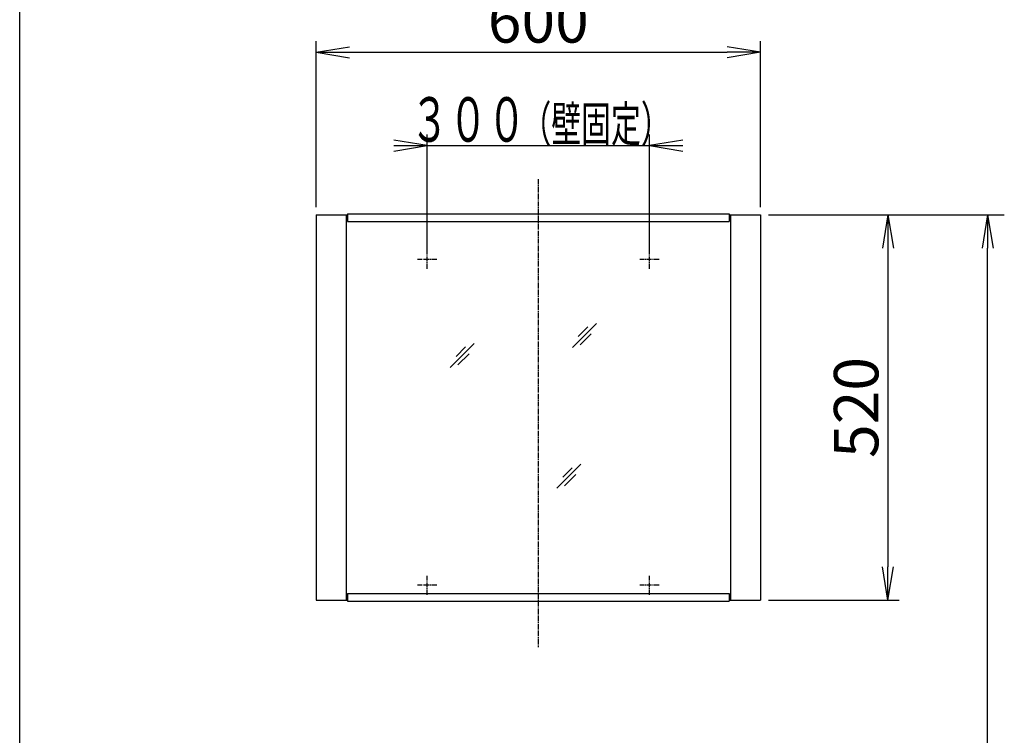
# Model space of a CAD drawing. Extents: x 261 to 3078, y 140 to 4339.
# Drawn here: x 261 to 1590, y 1967 to 2933 of the extents above; entities that cross this region are included whole.
import ezdxf
from ezdxf.enums import TextEntityAlignment as Align

# ---------------------------------------------------------------- set-up
doc = ezdxf.new("R2010")
doc.units = 0
doc.linetypes.add('EXLTYPE3', pattern=[10, 7, -1, 1, -1])
doc.layers.get('0').update_dxf_attribs({"linetype": 'CONTINUOUS'})
doc.layers.get('DEFPOINTS').update_dxf_attribs({"linetype": 'CONTINUOUS'})
for name, color, linetype in [('寸法', 7, 'CONTINUOUS'), ('枠_表', 7, 'CONTINUOUS'), ('鏡台', 7, 'CONTINUOUS')]:
    doc.layers.add(name, color=color, linetype=linetype)
doc.styles.add('EXCADDIM1', font='monotxt', dxfattribs={"width": 0.84, "bigfont": 'extfont'})
doc.styles.add('EXCADSTD', font='monotxt', dxfattribs={"bigfont": 'extfont'})
doc.styles.get("Standard").update_dxf_attribs({"font": 'monotxt', "bigfont": 'extfont'})
doc.dimstyles.new('ISO-25', dxfattribs={"dimtxt": 2.5, "dimasz": 2.5, "dimexe": 1.25, "dimexo": 0.625, "dimtad": 1, "dimtxsty": 'STANDARD', "dimcen": 2.5, "dimazin": 3, "dimtfac": 1, "dimtmove": 0, "dimatfit": 3})

# ---------------------------------------------------------------- blocks, each defined once
blk = doc.blocks.new('EX_NORM')
at = {"color": 0, "linetype": 'CONTINUOUS'}
for q in [(-1, 0.167), (-1, 0), (-1, -0.167)]:
    blk.add_line((0, 0), q, dxfattribs=at)
blk = doc.blocks.new('*D29')
at = {"layer": 'DEFPOINTS', "color": 0}
for p in [(1261, 2669.5), (1567.5, 2669.5), (1243, 919.5)]:
    blk.add_point(p, dxfattribs=at)
at = {"layer": '寸法', "color": 3, "linetype": 'CONTINUOUS'}
for p, q in [((1283.5, 2669.5), (1590, 2669.5)), ((1567.5, 964.5), (1567.5, 2624.5))]:
    blk.add_line(p, q, dxfattribs=at)
at = {"layer": '寸法', "color": 3, "xscale": 44.99999618530273, "yscale": 44.99999618530273, "zscale": 44.99999618530273}
for p, rotation in [((1567.5, 2669.5), 90), ((1567.5, 919.5), 270)]:
    blk.add_blockref('EX_NORM', p, dxfattribs=dict(at, rotation=rotation))
at = {"layer": '寸法', "color": 2, "insert": (1530, 1794.5), "char_height": 60, "attachment_point": 5, "rotation": 90, "style": 'EXCADDIM1'}
blk.add_mtext('（1750）', dxfattribs=at)
blk = doc.blocks.new('*D30')
at = {"layer": 'DEFPOINTS', "color": 0}
for p in [(1261, 2889), (661, 2669.5), (1261, 2669.5)]:
    blk.add_point(p, dxfattribs=at)
at = {"layer": '寸法', "color": 3, "linetype": 'CONTINUOUS'}
for p, q in [((661, 2680), (661, 2904)), ((1261, 2680), (1261, 2904)), ((706, 2889), (1216, 2889))]:
    blk.add_line(p, q, dxfattribs=at)
at = {"layer": '寸法', "color": 3, "xscale": 44.99999618530273, "yscale": 44.99999618530273, "zscale": 44.99999618530273, "rotation": 180}
blk.add_blockref('EX_NORM', (661, 2889), dxfattribs=at)
at = {"layer": '寸法', "color": 3, "xscale": 44.99999618530273, "yscale": 44.99999618530273, "zscale": 44.99999618530273}
blk.add_blockref('EX_NORM', (1261, 2889), dxfattribs=at)
at = {"layer": '寸法', "color": 2, "insert": (961, 2924.2), "char_height": 60, "attachment_point": 5, "style": 'EXCADDIM1'}
blk.add_mtext('600', dxfattribs=at)
blk = doc.blocks.new('*D31')
at = {"layer": 'DEFPOINTS', "color": 0}
for p in [(1261, 2669.5), (1261, 2149.5), (1433, 2149.5)]:
    blk.add_point(p, dxfattribs=at)
at = {"layer": '寸法', "color": 3, "linetype": 'CONTINUOUS'}
for p, q in [((1271.5, 2669.5), (1448, 2669.5)), ((1433, 2624.5), (1433, 2194.5)), ((1271.5, 2149.5), (1448, 2149.5))]:
    blk.add_line(p, q, dxfattribs=at)
at = {"layer": '寸法', "color": 3, "xscale": 44.99999618530273, "yscale": 44.99999618530273, "zscale": 44.99999618530273}
for p, rotation in [((1433, 2669.5), 90), ((1433, 2149.5), 270)]:
    blk.add_blockref('EX_NORM', p, dxfattribs=dict(at, rotation=rotation))
at = {"layer": '寸法', "color": 2, "insert": (1397.8, 2409.5), "char_height": 60, "attachment_point": 5, "rotation": 90, "style": 'EXCADDIM1'}
blk.add_mtext('520', dxfattribs=at)

msp = doc.modelspace()

# ---------------------------------------------------------------- linework, layer by layer
at = {"layer": '寸法', "color": 3, "linetype": 'CONTINUOUS'}
for p, q in [((811, 2619.981), (811, 2778)), ((1111, 2619.981), (1111, 2778)), ((811, 2763), (766, 2770.5)), ((1156, 2770.5), (1111, 2763)), ((766, 2763), (1156, 2763)), ((766, 2755.5), (811, 2763)), ((1111, 2763), (1156, 2755.5))]:
    msp.add_line(p, q, dxfattribs=at)
at = {"layer": '枠_表', "color": 7, "linetype": 'CONTINUOUS'}
msp.add_line((261, 139.5), (261, 4339.5), dxfattribs=at)
at = {"layer": '鏡台', "color": 6, "linetype": 'EXLTYPE3'}
for p, q in [((961, 2717.7), (961, 2086.2)), ((811, 2596.481), (811, 2622.481)), ((1111, 2596.481), (1111, 2622.481)), ((824, 2609.481), (798, 2609.481)), ((1124, 2609.481), (1098, 2609.481)), ((811, 2156.5), (811, 2182.5)), ((1111, 2156.5), (1111, 2182.5)), ((824, 2169.5), (798, 2169.5)), ((1124, 2169.5), (1098, 2169.5))]:
    msp.add_line(p, q, dxfattribs=at)
at = {"layer": '鏡台', "color": 2, "linetype": 'CONTINUOUS'}
for p, q in [((661, 2669.5), (661, 2149.5)), ((661, 2669.5), (703.5, 2669.5)), ((701.5, 2669.5), (701.5, 2149.5)), ((1218.5, 2669.5), (1261, 2669.5)), ((1220.5, 2669.5), (1220.5, 2149.5)), ((1261, 2669.5), (1261, 2149.5)), ((661, 2149.5), (703.5, 2149.5)), ((1218.5, 2149.5), (1261, 2149.5))]:
    msp.add_line(p, q, dxfattribs=at)
at = {"layer": '鏡台', "color": 4, "linetype": 'CONTINUOUS'}
for p, q in [((703.5, 2670.7), (1218.5, 2670.7)), ((703.5, 2670.7), (703.5, 2660.7)), ((703.5, 2660.7), (1218.5, 2660.7)), ((1218.5, 2670.7), (1218.5, 2660.7)), ((703.5, 2158.3), (1218.5, 2158.3)), ((703.5, 2158.3), (703.5, 2148.3)), ((1218.5, 2158.3), (1218.5, 2148.3)), ((703.5, 2148.3), (1218.5, 2148.3))]:
    msp.add_line(p, q, dxfattribs=at)
at = {"layer": '鏡台', "color": 6, "linetype": 'CONTINUOUS'}
for p, q in [((1007, 2490.5), (1039.5, 2523)), ((1027.714, 2518.286), (1014.964, 2505.536)), ((1017.536, 2493.964), (1032.536, 2508.964)), ((842, 2463.5), (874.5, 2496)), ((862.714, 2491.286), (849.964, 2478.536)), ((852.536, 2466.964), (867.536, 2481.964)), ((986, 2300.5), (1018.5, 2333)), ((1006.714, 2328.286), (993.964, 2315.536)), ((996.536, 2303.964), (1011.536, 2318.964))]:
    msp.add_line(p, q, dxfattribs=at)

# ---------------------------------------------------------------- texts
at = {"layer": '寸法', "color": 2, "linetype": 'CONTINUOUS', "style": 'EXCADSTD'}
for s, height, width, p, p2 in [('３００', 60, 1.070588, (788.2, 2768.25), (944.2, 2768.25)), ('（壁固定）', 48, 1.013793, (938.2, 2768.25), (1139.8, 2768.25))]:
    msp.add_text(s, height=height, dxfattribs=dict(at, width=width)).set_placement(p, p2, align=Align.FIT)

# ---------------------------------------------------------------- dimensions: what is measured, and where the dimension line sits
at = {"layer": '寸法', "color": 3, "linetype": 'CONTINUOUS'}
dim = msp.add_linear_dim(base=(1261, 2889), p1=(661, 2669.5), p2=(1261, 2669.5), dimstyle='ISO-25', override={"dimtxt": 59.999996, "dimasz": 44.999996, "dimexe": 15, "dimexo": 10.5, "dimgap": 0, "dimtad": 1, "dimjust": 0, "dimtih": 0, "dimtoh": 0, "dimdec": 2, "dimzin": 8, "dimlunit": 2, "dimtxsty": 'EXCADDIM1', "dimblk1": 'EX_NORM', "dimblk2": 'EX_NORM', "dimsah": 1, "dimse1": 0, "dimse2": 0, "dimclrd": 3, "dimclre": 3, "dimclrt": 2, "dimtmove": 2}, dxfattribs=at)
dim.commit()
dim.dimension.update_dxf_attribs({"geometry": '*D30', "text_midpoint": (961, 2924.25), "dimtype": 160})
dim = msp.add_linear_dim(base=(1567.5, 2669.5), p1=(1243, 919.5), p2=(1261, 2669.5), angle=90, text='（1750）', dimstyle='ISO-25', override={"dimtxt": 59.999996, "dimasz": 44.999996, "dimexe": 22.5, "dimexo": 22.5, "dimgap": 0, "dimtad": 1, "dimjust": 0, "dimtih": 0, "dimtoh": 0, "dimdec": 0, "dimzin": 0, "dimlunit": 2, "dimtxsty": 'EXCADDIM1', "dimblk1": 'EX_NORM', "dimblk2": 'EX_NORM', "dimsah": 1, "dimse1": 1, "dimse2": 0, "dimclrd": 3, "dimclre": 3, "dimclrt": 2, "dimtmove": 2}, dxfattribs=at)
dim.commit()
dim.dimension.update_dxf_attribs({"geometry": '*D29', "text_midpoint": (1530, 1794.5), "dimtype": 160})
dim = msp.add_linear_dim(base=(1433, 2149.5), p1=(1261, 2669.5), p2=(1261, 2149.5), angle=90, dimstyle='ISO-25', override={"dimtxt": 59.999996, "dimasz": 44.999996, "dimexe": 15, "dimexo": 10.5, "dimgap": 0, "dimtad": 1, "dimjust": 0, "dimtih": 0, "dimtoh": 0, "dimdec": 2, "dimzin": 8, "dimlunit": 2, "dimtxsty": 'EXCADDIM1', "dimblk1": 'EX_NORM', "dimblk2": 'EX_NORM', "dimsah": 1, "dimse1": 0, "dimse2": 0, "dimclrd": 3, "dimclre": 3, "dimclrt": 2, "dimtmove": 2}, dxfattribs=at)
dim.commit()
dim.dimension.update_dxf_attribs({"geometry": '*D31', "text_midpoint": (1397.75, 2409.5), "dimtype": 160})

doc.saveas('drawing.dxf')
